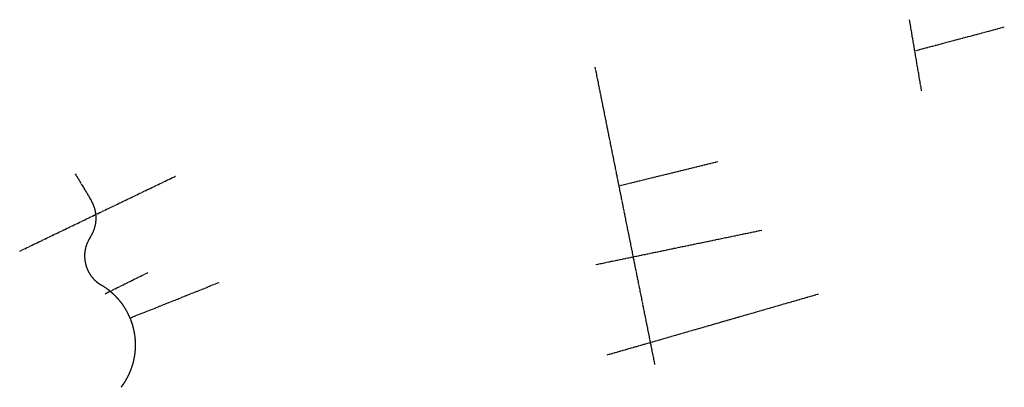
# Model space of a CAD drawing. Units: millimetres. Extents: x 26772 to 353732, y -26774 to 95365.
import ezdxf

# ---------------------------------------------------------------- set-up
doc = ezdxf.new("R2010")
doc.units = ezdxf.units.MM
doc.header["$LTSCALE"] = 50
doc.linetypes.add('SXF_一点鎖線', pattern=[18.5, 12, -1.5, 3.5, -1.5])
doc.layers.add('KIJUN', color=5, linetype='SXF_一点鎖線')

msp = doc.modelspace()

# ---------------------------------------------------------------- linework, layer by layer
at = {"layer": 'KIJUN'}
for p, q in [((322151, 95365), (326166, 71692)), ((323908, 85005), (353732, 92949)), ((217789, 79582), (237625, -19175)), ((225694, 40132), (258582, 48233)), ((26772, 18471), (78515, 43374)), ((218132, 14022), (273267, 25456)), ((55164, 4333), (69354, 11350)), ((63437, -3750), (93054, 8102)), ((221874, -15981), (292175, 4289))]:
    msp.add_line(p, q, dxfattribs=at)
msp.add_lwpolyline([(45236, 44114), (50515, 35347, -0.2909204), (50217, 23087, 0.432079), (53861, 7187, -0.4522741), (60443, -26774, 7.0606683)], format="xyb", dxfattribs=at)

doc.saveas('drawing.dxf')
